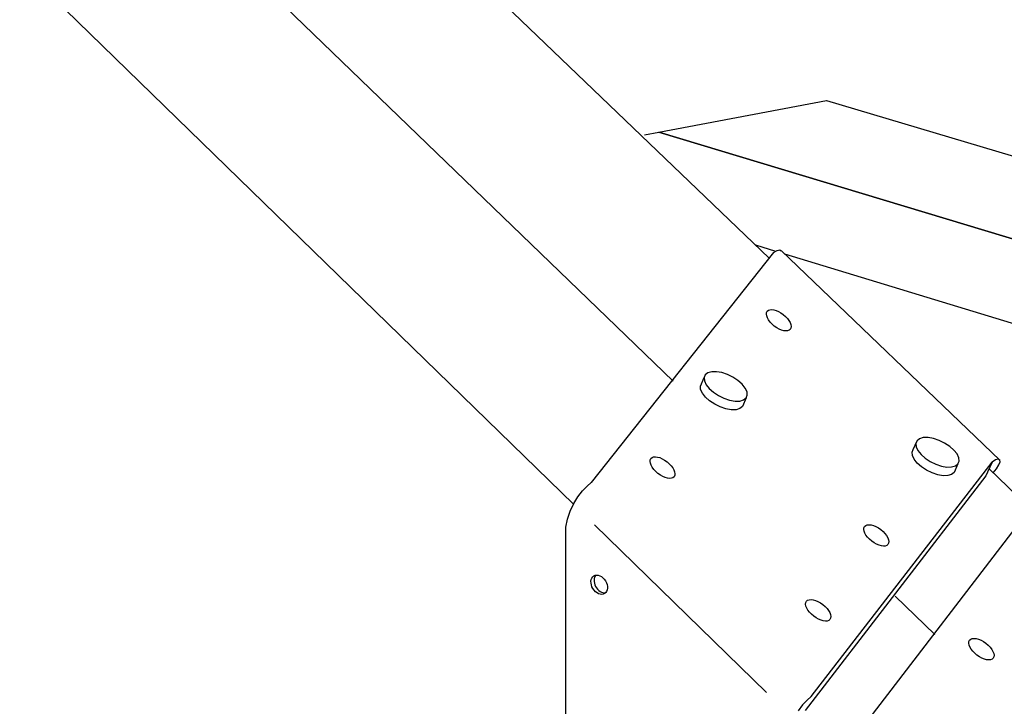
# Model space of a CAD drawing. Units: inches. Extents: x -487.298 to -486.388, y 59.319 to 59.741.
# Drawn here: x -486.585 to -486.549, y 59.659 to 59.684 of the extents above; entities that cross this region are included whole.
import ezdxf

# ---------------------------------------------------------------- set-up
doc = ezdxf.new("R2010")
doc.units = ezdxf.units.IN
doc.header["$LTSCALE"] = 0.03
doc.header["$MEASUREMENT"] = 0
doc.layers.add('Layer1', color=7, linetype='Continuous')

msp = doc.modelspace()

# ---------------------------------------------------------------- linework, layer by layer
for centre, major_axis, ratio in [((-486.557154, 59.672793), (-0.000422, 0.000333), 0.497628), ((-486.561434, 59.667371), (-0.000425, 0.000336), 0.502113), ((-486.553565, 59.664872), (-0.00043, 0.000333), 0.498863), ((-486.563763, 59.663057), (-0.000199, 0.000324), 0.71274), ((-486.555701, 59.662113), (-0.000432, 0.000334), 0.501116), ((-486.549693, 59.660683), (-0.000435, 0.000332), 0.498481)]:
    msp.add_ellipse(centre, major_axis=major_axis, ratio=ratio)
msp.add_ellipse((-486.563649, 59.663111), major_axis=(-0.000199, 0.000324), ratio=0.71274, start_param=0.152551, end_param=2.825931)
at = {"layer": 'Layer1'}
for p, q in [((-486.625753, 59.740528), (-486.557507, 59.675082)), ((-486.632436, 59.739541), (-486.561046, 59.670547)), ((-486.561046, 59.670547), (-486.632436, 59.739541)), ((-486.564698, 59.666005), (-486.63917, 59.738546)), ((-486.56157, 59.679721), (-486.555393, 59.68089)), ((-486.555393, 59.68089), (-486.519802, 59.670235)), ((-486.562102, 59.679621), (-486.56157, 59.679721)), ((-486.56157, 59.679721), (-486.514849, 59.665601)), ((-486.514849, 59.665601), (-486.56157, 59.679721)), ((-486.557346, 59.675285), (-486.564057, 59.666821)), ((-486.557265, 59.675332), (-486.558001, 59.675556)), ((-486.557346, 59.675285), (-486.557216, 59.675359)), ((-486.557216, 59.675359), (-486.557118, 59.675382)), ((-486.557118, 59.675382), (-486.55706, 59.675354)), ((-486.55706, 59.675354), (-486.55706, 59.675354)), ((-486.557058, 59.675354), (-486.549019, 59.667649)), ((-486.514456, 59.662269), (-486.556928, 59.675229)), ((-486.56004, 59.670366), (-486.559902, 59.670685)), ((-486.559858, 59.670787), (-486.559902, 59.670685)), ((-486.559902, 59.670685), (-486.559892, 59.67056)), ((-486.559764, 59.67086), (-486.559858, 59.670787)), ((-486.559624, 59.670899), (-486.559764, 59.67086)), ((-486.559449, 59.670901), (-486.559624, 59.670899)), ((-486.559251, 59.670867), (-486.559449, 59.670901)), ((-486.559043, 59.670798), (-486.559251, 59.670867)), ((-486.55884, 59.670699), (-486.559043, 59.670798)), ((-486.558655, 59.670577), (-486.55884, 59.670699)), ((-486.5585, 59.67044), (-486.558655, 59.670577)), ((-486.56003, 59.670242), (-486.56004, 59.670366)), ((-486.559966, 59.670104), (-486.56003, 59.670242)), ((-486.559902, 59.670541), (-486.559902, 59.670541)), ((-486.559892, 59.67056), (-486.559828, 59.670422)), ((-486.559828, 59.670422), (-486.559715, 59.67028)), ((-486.559715, 59.67028), (-486.55956, 59.670143)), ((-486.558387, 59.670298), (-486.5585, 59.67044)), ((-486.558323, 59.67016), (-486.558387, 59.670298)), ((-486.559853, 59.669961), (-486.559966, 59.670104)), ((-486.559698, 59.669825), (-486.559853, 59.669961)), ((-486.55956, 59.670143), (-486.559375, 59.670021)), ((-486.559375, 59.670021), (-486.559171, 59.669922)), ((-486.559171, 59.669922), (-486.558963, 59.669853)), ((-486.558963, 59.669853), (-486.558765, 59.669819)), ((-486.55859, 59.669821), (-486.55845, 59.66986)), ((-486.558356, 59.669934), (-486.558494, 59.669615)), ((-486.55845, 59.66986), (-486.558356, 59.669934)), ((-486.558356, 59.669934), (-486.558312, 59.670036)), ((-486.558312, 59.670036), (-486.558323, 59.67016)), ((-486.559513, 59.669703), (-486.559698, 59.669825)), ((-486.559309, 59.669604), (-486.559513, 59.669703)), ((-486.559101, 59.669535), (-486.559309, 59.669604)), ((-486.558903, 59.6695), (-486.559101, 59.669535)), ((-486.558728, 59.669502), (-486.558903, 59.6695)), ((-486.558765, 59.669819), (-486.55859, 59.669821)), ((-486.558589, 59.669542), (-486.558728, 59.669502)), ((-486.558494, 59.669615), (-486.558589, 59.669542)), ((-486.551972, 59.668434), (-486.552065, 59.66836)), ((-486.551833, 59.668473), (-486.551972, 59.668434)), ((-486.551658, 59.668476), (-486.551833, 59.668473)), ((-486.55146, 59.668441), (-486.551658, 59.668476)), ((-486.551252, 59.668372), (-486.55146, 59.668441)), ((-486.552247, 59.667939), (-486.552205, 59.668042)), ((-486.552205, 59.668042), (-486.552065, 59.66836)), ((-486.552065, 59.66836), (-486.552108, 59.668258)), ((-486.552108, 59.668258), (-486.552096, 59.668133)), ((-486.552096, 59.668133), (-486.552031, 59.667995)), ((-486.551048, 59.668273), (-486.551252, 59.668372)), ((-486.550862, 59.668151), (-486.551048, 59.668273)), ((-486.550706, 59.668014), (-486.550862, 59.668151)), ((-486.552235, 59.667814), (-486.552247, 59.667939)), ((-486.55217, 59.667676), (-486.552235, 59.667814)), ((-486.552056, 59.667533), (-486.55217, 59.667676)), ((-486.552031, 59.667995), (-486.551917, 59.667852)), ((-486.551917, 59.667852), (-486.551761, 59.667715)), ((-486.551761, 59.667715), (-486.551575, 59.667592)), ((-486.550592, 59.667871), (-486.550706, 59.668014)), ((-486.550526, 59.667733), (-486.550592, 59.667871)), ((-486.550514, 59.667608), (-486.550526, 59.667733)), ((-486.549078, 59.667675), (-486.549175, 59.667651)), ((-486.549021, 59.667649), (-486.549078, 59.667675)), ((-486.555957, 59.658941), (-486.549304, 59.667575)), ((-486.5519, 59.667396), (-486.552056, 59.667533)), ((-486.551714, 59.667274), (-486.5519, 59.667396)), ((-486.551575, 59.667592), (-486.551371, 59.667493)), ((-486.551371, 59.667493), (-486.551162, 59.667424)), ((-486.551162, 59.667424), (-486.550964, 59.667389)), ((-486.550964, 59.667389), (-486.55079, 59.667392)), ((-486.55079, 59.667392), (-486.550651, 59.667431)), ((-486.550557, 59.667505), (-486.550696, 59.667186)), ((-486.550651, 59.667431), (-486.550557, 59.667505)), ((-486.550557, 59.667505), (-486.550514, 59.667608)), ((-486.549386, 59.667389), (-486.549467, 59.667203)), ((-486.549415, 59.667322), (-486.54787, 59.66584)), ((-486.549304, 59.667575), (-486.549386, 59.667389)), ((-486.549175, 59.667651), (-486.549304, 59.667575)), ((-486.549264, 59.667181), (-486.549141, 59.667325)), ((-486.549141, 59.667325), (-486.54905, 59.667467)), ((-486.54905, 59.667467), (-486.54901, 59.667578)), ((-486.54901, 59.667578), (-486.549021, 59.667649)), ((-486.549528, 59.667063), (-486.556183, 59.658424)), ((-486.55151, 59.667174), (-486.551714, 59.667274)), ((-486.551302, 59.667105), (-486.55151, 59.667174)), ((-486.551103, 59.667071), (-486.551302, 59.667105)), ((-486.550929, 59.667073), (-486.551103, 59.667071)), ((-486.55079, 59.667113), (-486.550929, 59.667073)), ((-486.550696, 59.667186), (-486.55079, 59.667113)), ((-486.549467, 59.667203), (-486.549528, 59.667063)), ((-486.564379, 59.666516), (-486.564213, 59.666692)), ((-486.564213, 59.666692), (-486.564057, 59.666821)), ((-486.564701, 59.666042), (-486.564546, 59.666296)), ((-486.564546, 59.666296), (-486.564379, 59.666516)), ((-486.564833, 59.665763), (-486.564701, 59.666042)), ((-486.547744, 59.666079), (-486.554385, 59.657412)), ((-486.564932, 59.66547), (-486.564833, 59.665763)), ((-486.564991, 59.665175), (-486.564932, 59.66547)), ((-486.564991, 59.625956), (-486.564991, 59.665175)), ((-486.563934, 59.66526), (-486.557607, 59.65909)), ((-486.552866, 59.662641), (-486.551404, 59.661228)), ((-486.551404, 59.661228), (-486.552866, 59.662641)), ((-486.556279, 59.658631), (-486.556446, 59.658409)), ((-486.556112, 59.65881), (-486.556279, 59.658631)), ((-486.555957, 59.658941), (-486.556112, 59.65881))]:
    msp.add_line(p, q, dxfattribs=at)

doc.saveas('drawing.dxf')
